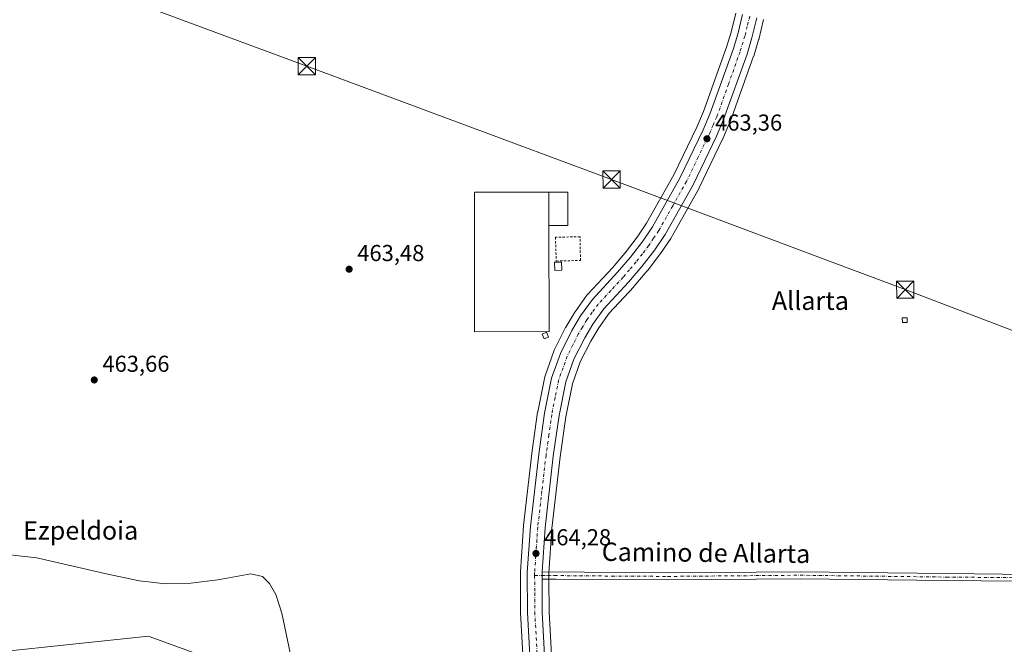
# Model space of a CAD drawing. Units: metres. Extents: x 566582 to 570044, y 4721798 to 4724159.
# Drawn here: x 568898 to 569326, y 4722348 to 4722619 of the extents above; entities that cross this region are included whole.
import ezdxf
from ezdxf.enums import TextEntityAlignment as Align

# ---------------------------------------------------------------- set-up
doc = ezdxf.new("R2010")
doc.units = ezdxf.units.M
doc.header["$MEASUREMENT"] = 0
doc.linetypes.add('DGN Style 2', pattern=[1.648017, 0.98881, -0.659207])
doc.linetypes.add('DGN Style 4', pattern=[2.638475, 1.318413, -0.659207, 0.001648, -0.659207])
for name, color, linetype, lineweight in [('Alambrada', 7, 'DGN Style 2', 0), ('Camino Cxs', 7, 'Continuous', 0), ('Camino eje', 30, 'DGN Style 4', 13), ('Carretera de calzada única Cxs', 7, 'Continuous', 13), ('Carretera de calzada única eje', 7, 'DGN Style 4', 0), ('Cultivos herbáceos CxS', 92, 'Continuous', 0), ('Cultivos leñosos CxS', 92, 'Continuous', 0), ('Curva de nivel normal', 30, 'Continuous', 0), ('Edificación industrial Cxs', 135, 'Continuous', 13), ('Edificación ligera Cxs', 1, 'Continuous', 0), ('Municipio', 91, 'Continuous', 13), ('Municipio CxS', 4, 'Continuous', 0), ('Núcleo urbano CxS', 7, 'Continuous', 0), ('Punto de cota en terreno', 7, 'Continuous', 0), ('Rótulo de punto de cota en terreno', 7, 'Continuous', 0), ('Tendido', 6, 'Continuous', 0), ('Texto cartográfico', 7, 'Continuous', 0), ('Torre de tendido puntual', 7, 'Continuous', 0)]:
    doc.layers.add(name, color=color, linetype=linetype, lineweight=lineweight)
doc.styles.add('Style-Arial', font='txt')

# ---------------------------------------------------------------- blocks, each defined once
blk = doc.blocks.new('5PATER')
at = {"layer": 'Cultivos leñosos CxS', "linetype": 'Continuous', "lineweight": 0}
h = blk.add_hatch(color=51, dxfattribs=at)
edge = h.paths.add_edge_path()
edge.add_ellipse((0, 0), major_axis=(-0.11, -0.111), ratio=0.999422, start_angle=0, end_angle=360)
blk = doc.blocks.new('5TTEND')
at = {"layer": 'Torre de tendido puntual', "color": 7, "linetype": 'Continuous', "lineweight": 0}
for p, q in [((-0.375, 0.3754), (0.375, -0.3746)), ((0.372, 0.3784), (-0.372, -0.3776))]:
    blk.add_line(p, q, dxfattribs=at)
at = {"layer": 'Torre de tendido puntual', "color": 7, "linetype": 'Continuous', "lineweight": 0, "flags": 128}
blk.add_lwpolyline([(-0.375, -0.3746), (0.375, -0.3746), (0.375, 0.3754), (-0.375, 0.3754), (-0.372, -0.3776)], dxfattribs=at)

msp = doc.modelspace()

# ---------------------------------------------------------------- linework, layer by layer
at = {"layer": 'Alambrada', "color": 7, "linetype": 'DGN Style 2', "lineweight": 0}
msp.add_polyline3d([(569130.89, 4722514.29, 464.17), (569141.39, 4722514.53, 463.28), (569141.2, 4722524.88, 463.36), (569130.52, 4722524.6, 464.3), (569130.89, 4722514.29, 464.17)], dxfattribs=at)
at = {"layer": 'Camino Cxs', "color": 7, "linetype": 'Continuous', "lineweight": 0}
for points in [[(569392.88, 4722374.63, 465.2), (569300.43, 4722375.5, 464.62), (569236.87, 4722376.29, 464.6), (569179.38, 4722375.78, 464.54), (569130.9, 4722376.07, 464.56), (569124.7, 4722376.1, 464.35), (569124.71, 4722377.68, 464.31), (569124.7, 4722378.69, 464.31), (569124.72, 4722379.26, 464.32), (569179.37, 4722378.78, 464.59), (569236.88, 4722379.29, 464.6), (569300.46, 4722378.5, 464.69), (569324.75, 4722378.27, 464.56), (569341.22, 4722378.11, 464.48)], [(569124.7, 4722376.1, 464.35), (569124.71, 4722377.68, 464.31), (569124.7, 4722378.69, 464.31), (569124.72, 4722379.26, 464.32)], [(569124.72, 4722379.26, 464.32), (569179.37, 4722378.78, 464.59), (569236.88, 4722379.29, 464.6), (569300.46, 4722378.5, 464.69), (569324.75, 4722378.27, 464.56), (569341.22, 4722378.11, 464.48)], [(569392.88, 4722374.63, 465.2), (569300.43, 4722375.5, 464.62), (569236.87, 4722376.29, 464.6), (569179.38, 4722375.78, 464.54), (569130.9, 4722376.07, 464.56), (569124.7, 4722376.1, 464.35)]]:
    msp.add_polyline3d(points, dxfattribs=at)
at = {"layer": 'Camino eje', "color": 30, "linetype": 'DGN Style 4', "lineweight": 13}
msp.add_polyline3d([(569121.48, 4722377.72, 464.32), (569124.71, 4722377.68, 464.31), (569127, 4722377.66, 464.31), (569130.1, 4722377.65, 464.43), (569155.14, 4722377.43, 464.51), (569179.38, 4722377.28, 464.56), (569236.88, 4722377.79, 464.62), (569300.45, 4722377, 464.66), (569335.7, 4722376.67, 464.51)], dxfattribs=at)
at = {"layer": 'Carretera de calzada única Cxs', "color": 7, "linetype": 'Continuous', "lineweight": 13}
for points in [[(569122.75, 4722281.59, 465.09), (569118.35, 4722361.6, 464.45), (569118.28, 4722379.01, 464.37), (569119.62, 4722399.01, 464.27), (569123.26, 4722430.36, 463.92), (569125.76, 4722448.22, 463.77), (569128.8, 4722463.47, 463.68), (569132.69, 4722474.18, 463.65), (569137.64, 4722484.08, 463.62), (569141.46, 4722490.47, 463.55), (569146.64, 4722497.65, 463.52), (569157.55, 4722509.39, 463.44), (569163.17, 4722515.94, 463.4), (569168.53, 4722522.94, 463.39), (569172.71, 4722529.18, 463.39), (569184.64, 4722550.35, 463.39), (569194.69, 4722571.25, 463.38), (569197.69, 4722578.11, 463.37), (569207.75, 4722606.25, 463.38), (569209.78, 4722612.91, 463.39), (569211.85, 4722621.34, 463.4)], [(569122.75, 4722281.59, 465.09), (569118.35, 4722361.6, 464.45), (569118.28, 4722379.01, 464.37), (569119.62, 4722399.01, 464.27), (569123.26, 4722430.36, 463.92), (569125.76, 4722448.22, 463.77), (569128.8, 4722463.47, 463.68), (569132.69, 4722474.18, 463.65), (569137.64, 4722484.08, 463.62), (569141.46, 4722490.47, 463.55), (569146.64, 4722497.65, 463.52), (569157.55, 4722509.39, 463.44), (569163.17, 4722515.94, 463.4), (569168.53, 4722522.94, 463.39), (569172.71, 4722529.18, 463.39), (569184.64, 4722550.35, 463.39), (569194.69, 4722571.25, 463.38), (569197.69, 4722578.11, 463.37), (569207.75, 4722606.25, 463.38), (569209.78, 4722612.91, 463.39), (569211.85, 4722621.34, 463.4)], [(569218.12, 4722620, 463.35), (569215.96, 4722611.21, 463.33), (569213.82, 4722604.24, 463.35), (569203.64, 4722575.76, 463.32), (569200.51, 4722568.58, 463.3), (569190.32, 4722547.39, 463.31), (569178.16, 4722525.82, 463.37), (569173.73, 4722519.22, 463.42), (569168.14, 4722511.92, 463.54), (569162.33, 4722505.13, 463.55), (569151.6, 4722493.58, 463.51), (569146.82, 4722486.93, 463.47), (569143.26, 4722481, 463.47), (569138.57, 4722471.66, 463.5), (569135, 4722461.75, 463.58), (569132.07, 4722447.15, 463.65), (569129.6, 4722429.56, 463.86), (569126.01, 4722398.42, 464.15), (569124.72, 4722379.26, 464.32), (569124.7, 4722378.69, 464.31), (569124.71, 4722377.68, 464.31), (569124.7, 4722376.1, 464.35), (569124.75, 4722361.8, 464.56), (569129.14, 4722281.94, 465.04)], [(569218.12, 4722620, 463.35), (569215.96, 4722611.21, 463.33), (569213.82, 4722604.24, 463.35), (569203.64, 4722575.76, 463.32), (569200.51, 4722568.58, 463.3), (569190.32, 4722547.39, 463.31), (569178.16, 4722525.82, 463.37), (569173.73, 4722519.22, 463.42), (569168.14, 4722511.92, 463.54), (569162.33, 4722505.13, 463.55), (569151.6, 4722493.58, 463.51), (569146.82, 4722486.93, 463.47), (569143.26, 4722481, 463.47), (569138.57, 4722471.66, 463.5), (569135, 4722461.75, 463.58), (569132.07, 4722447.15, 463.65), (569129.6, 4722429.56, 463.86), (569126.01, 4722398.42, 464.15), (569124.72, 4722379.26, 464.32)], [(569124.7, 4722376.1, 464.35), (569124.71, 4722377.68, 464.31), (569124.7, 4722378.69, 464.31), (569124.72, 4722379.26, 464.32)], [(569124.7, 4722376.1, 464.35), (569124.75, 4722361.8, 464.56), (569129.14, 4722281.94, 465.04), (569130.42, 4722257.97, 465.37), (569130.69, 4722245, 465.69), (569130.46, 4722230.82, 466.16), (569129.98, 4722223.68, 466.31), (569128.05, 4722205.52, 466.76), (569126.17, 4722189.98, 467.18), (569124.62, 4722179.74, 467.44), (569124, 4722174.77, 467.55), (569120.32, 4722144.93, 468.61), (569117.98, 4722125.38, 469.01), (569114.51, 4722097.44, 469.62), (569111.69, 4722077.51, 469.88), (569109.94, 4722068.73, 469.99), (569107.64, 4722060.04, 470.05), (569106.89, 4722057.7, 470.08)]]:
    msp.add_polyline3d(points, dxfattribs=at)
at = {"layer": 'Carretera de calzada única eje', "color": 7, "linetype": 'DGN Style 4', "lineweight": 0}
for points in [[(569214.98, 4722620.67, 463.4), (569213.89, 4722616.26, 463.39), (569212.87, 4722612.06, 463.41), (569210.78, 4722605.24, 463.4), (569205.76, 4722591.18, 463.41), (569200.66, 4722576.93, 463.37), (569199.1, 4722573.34, 463.37), (569197.6, 4722569.91, 463.4), (569192.57, 4722559.47, 463.4), (569187.48, 4722548.86, 463.42), (569181.51, 4722538.27, 463.39), (569175.42, 4722527.5, 463.42), (569173.21, 4722524.19, 463.43), (569171.12, 4722521.08, 463.43), (569168.32, 4722517.43, 463.47), (569165.64, 4722513.93, 463.49), (569162.75, 4722510.54, 463.52), (569159.94, 4722507.26, 463.53), (569154.57, 4722501.48, 463.53), (569149.12, 4722495.6, 463.54), (569146.53, 4722492.01, 463.53), (569144.14, 4722488.69, 463.54), (569142.23, 4722485.51, 463.53), (569140.44, 4722482.54, 463.53), (569138.1, 4722477.86, 463.55), (569135.64, 4722472.92, 463.56), (569133.83, 4722467.97, 463.6), (569131.89, 4722462.6, 463.63), (569130.37, 4722454.98, 463.65), (569128.92, 4722447.68, 463.73), (569127.67, 4722438.76, 463.8), (569126.42, 4722429.96, 463.87), (569124.64, 4722414.39, 464.02), (569122.82, 4722398.71, 464.17), (569122.16, 4722388.91, 464.24), (569121.48, 4722378.92, 464.31), (569121.48, 4722377.72, 464.32)], [(569121.48, 4722377.72, 464.32), (569121.51, 4722370.21, 464.37), (569121.55, 4722361.69, 464.41), (569123.75, 4722321.69, 464.75), (569125.94, 4722281.76, 465.09), (569126.57, 4722269.84, 465.25), (569127.21, 4722257.84, 465.44), (569127.35, 4722251.48, 465.55), (569127.48, 4722244.99, 465.69), (569127.37, 4722238.04, 465.84), (569127.26, 4722230.94, 465.99), (569127.01, 4722227.39, 466.06), (569126.78, 4722223.96, 466.14), (569124.87, 4722205.89, 466.67), (569122.92, 4722189.93, 467.12), (569122.16, 4722184.81, 467.24), (569121.57, 4722180.16, 467.35), (569121.26, 4722177.63, 467.41), (569120.94, 4722175.15, 467.48), (569119.82, 4722166.07, 467.73), (569118.52, 4722155.4, 468.39)]]:
    msp.add_polyline3d(points, dxfattribs=at)
at = {"layer": 'Cultivos herbáceos CxS', "color": 92, "linetype": 'Continuous', "lineweight": 0}
for points in [[(569208.92, 4722621.97, 463.3), (569206.89, 4722613.71, 463.32), (569204.9, 4722607.19, 463.34), (569194.9, 4722579.22, 463.33), (569191.96, 4722572.5, 463.36), (569181.98, 4722551.74, 463.3), (569170.15, 4722530.75, 463.36), (569166.09, 4722524.69, 463.37), (569160.84, 4722517.83, 463.27), (569155.31, 4722511.39, 463.25), (569144.44, 4722499.69, 463.26), (569144.34, 4722499.58, 463.26), (569144.21, 4722499.41, 463.26), (569139.03, 4722492.23, 463.35), (569138.89, 4722492.01, 463.35), (569135.05, 4722485.6, 463.43), (569134.96, 4722485.42, 463.43), (569130.01, 4722475.52, 463.52), (569129.87, 4722475.21, 463.52), (569125.98, 4722464.49, 463.62), (569125.86, 4722464.06, 463.62), (569122.82, 4722448.81, 463.73), (569122.81, 4722448.74, 463.74), (569122.79, 4722448.64, 463.74), (569120.29, 4722430.78, 463.97), (569120.28, 4722430.71, 463.97), (569116.64, 4722399.36, 464.36), (569116.63, 4722399.21, 464.36), (569115.29, 4722379.21, 464.43), (569115.28, 4722379, 464.43), (569115.35, 4722361.59, 464.5), (569115.35, 4722361.44, 464.5), (569119.75, 4722281.43, 464.92)], [(569208.92, 4722621.97, 463.3), (569206.89, 4722613.71, 463.32), (569204.9, 4722607.19, 463.34), (569194.9, 4722579.22, 463.33), (569191.96, 4722572.5, 463.36), (569181.98, 4722551.74, 463.3), (569170.15, 4722530.75, 463.36), (569166.09, 4722524.69, 463.37), (569160.84, 4722517.83, 463.27), (569155.31, 4722511.39, 463.25), (569144.44, 4722499.69, 463.26), (569144.34, 4722499.58, 463.26), (569144.21, 4722499.41, 463.26), (569139.03, 4722492.23, 463.35), (569138.89, 4722492.01, 463.35), (569135.05, 4722485.6, 463.43), (569134.96, 4722485.42, 463.43), (569130.01, 4722475.52, 463.52), (569129.87, 4722475.21, 463.52), (569125.98, 4722464.49, 463.62), (569125.86, 4722464.06, 463.62), (569122.82, 4722448.81, 463.73), (569122.81, 4722448.74, 463.74), (569122.79, 4722448.64, 463.74), (569120.29, 4722430.78, 463.97), (569120.28, 4722430.71, 463.97), (569116.64, 4722399.36, 464.36), (569116.63, 4722399.21, 464.36), (569115.29, 4722379.21, 464.43), (569115.28, 4722379, 464.43), (569115.35, 4722361.59, 464.5), (569115.35, 4722361.44, 464.5), (569119.75, 4722281.43, 464.92)], [(569132.14, 4722282.1, 464.98), (569127.75, 4722361.89, 464.63), (569127.7, 4722376.09, 464.35), (569127.69, 4722378.72, 464.32), (569129, 4722398.15, 464.15), (569132.58, 4722429.18, 463.83), (569135.03, 4722446.65, 463.66), (569137.9, 4722460.94, 463.52), (569141.33, 4722470.47, 463.5), (569145.89, 4722479.55, 463.46), (569149.33, 4722485.28, 463.48), (569153.93, 4722491.68, 463.49), (569164.53, 4722503.09, 463.57), (569164.61, 4722503.18, 463.57), (569170.43, 4722509.98, 463.54), (569170.52, 4722510.1, 463.54), (569176.11, 4722517.4, 463.32), (569176.22, 4722517.55, 463.31), (569180.65, 4722524.15, 463.28), (569180.77, 4722524.33, 463.27), (569192.93, 4722545.92, 463.35), (569193.02, 4722546.09, 463.35), (569203.21, 4722567.28, 463.28), (569203.26, 4722567.38, 463.28), (569206.39, 4722574.56, 463.27), (569206.46, 4722574.74, 463.27), (569216.65, 4722603.23, 463.28), (569216.69, 4722603.36, 463.28), (569218.83, 4722610.33, 463.29), (569218.87, 4722610.49, 463.29), (569221.03, 4722619.28, 463.23)], [(569221.03, 4722619.28, 463.23), (569218.87, 4722610.49, 463.29), (569218.83, 4722610.33, 463.29), (569216.69, 4722603.36, 463.28), (569216.65, 4722603.23, 463.28), (569206.46, 4722574.74, 463.27), (569206.39, 4722574.56, 463.27), (569203.26, 4722567.38, 463.28), (569203.21, 4722567.28, 463.28), (569193.02, 4722546.09, 463.35), (569192.93, 4722545.92, 463.35), (569180.77, 4722524.33, 463.27), (569180.65, 4722524.15, 463.28), (569176.22, 4722517.55, 463.31), (569176.11, 4722517.4, 463.32), (569170.52, 4722510.1, 463.54), (569170.43, 4722509.98, 463.54), (569164.61, 4722503.18, 463.57), (569164.53, 4722503.09, 463.57), (569153.93, 4722491.68, 463.49), (569149.33, 4722485.28, 463.48), (569145.89, 4722479.55, 463.46), (569141.33, 4722470.47, 463.5), (569137.9, 4722460.94, 463.52), (569135.03, 4722446.65, 463.66), (569132.58, 4722429.18, 463.83), (569129, 4722398.15, 464.15), (569127.69, 4722378.72, 464.32), (569127.7, 4722376.09, 464.35), (569127.75, 4722361.89, 464.63), (569132.14, 4722282.1, 464.98)]]:
    msp.add_polyline3d(points, dxfattribs=at)
at = {"layer": 'Curva de nivel normal', "color": 30, "linetype": 'Continuous', "lineweight": 0, "elevation": 465, "flags": 128}
msp.add_lwpolyline([(569015.17, 4722344.07), (569011.6, 4722361.38), (569008.9, 4722369.46), (569006.25, 4722374.27), (569003.1, 4722377.25), (568998.11, 4722378.44), (568983.75, 4722375.86), (568972.02, 4722374.28), (568961.17, 4722374.13), (568949.61, 4722375.35), (568934.65, 4722378.54), (568905.1, 4722385.38), (568863.43, 4722389.97)], dxfattribs=at)
at = {"layer": 'Edificación industrial Cxs', "color": 135, "linetype": 'Continuous', "lineweight": 13, "extrusion": (0, 0.034298, 0.999412), "elevation": 162438.32, "flags": 128}
msp.add_lwpolyline([(-569127.62, -4719749.83), (-569127.62, -4719735.23)], dxfattribs=at)
at = {"layer": 'Edificación industrial Cxs', "color": 135, "linetype": 'Continuous', "lineweight": 13}
msp.add_polyline3d([(569127.62, 4722544.28, 465.55), (569135.87, 4722544.28, 464.14), (569135.88, 4722529.69, 464.08), (569127.62, 4722529.69, 466.05)], dxfattribs=at)
msp.add_3dface([(569135.88, 4722529.69, 466.05), (569127.62, 4722529.69, 466.05), (569127.62, 4722544.28, 466.05), (569135.87, 4722544.28, 466.05)], dxfattribs=at)
at = {"layer": 'Edificación ligera Cxs', "color": 1, "linetype": 'Continuous', "lineweight": 0, "flags": 128}
for points, elevation in [([(569127.62, 4722529.69), (569127.83, 4722483.62), (569095.39, 4722483.61), (569095.37, 4722544.27), (569127.62, 4722544.28)], 466.05), ([(569282.3, 4722487.55), (569281.32, 4722487.54), (569281.3, 4722489.6), (569282.42, 4722489.63), (569283.41, 4722489.64), (569283.44, 4722487.57)], 464.46)]:
    msp.add_lwpolyline(points, close=True, dxfattribs=dict(at, elevation=elevation))
at = {"layer": 'Edificación ligera Cxs', "color": 1, "linetype": 'Continuous', "lineweight": 0, "extrusion": (0, 0.034298, 0.999412), "elevation": 162438.32, "flags": 128}
msp.add_lwpolyline([(-569127.62, -4719749.83), (-569127.62, -4719735.23)], dxfattribs=at)
at = {"layer": 'Edificación ligera Cxs', "color": 1, "linetype": 'Continuous', "lineweight": 0}
for points in [[(569127.62, 4722529.69, 466.05), (569127.83, 4722483.62, 464.13), (569095.39, 4722483.61, 464.62), (569095.37, 4722544.27, 464.83), (569127.62, 4722544.28, 465.55)], [(569133.29, 4722510.26, 463.62), (569130.22, 4722510.16, 464.27), (569130.12, 4722513.76, 464.4), (569133.19, 4722513.85, 463.73), (569133.29, 4722510.26, 463.62)], [(569282.3, 4722487.55, 464.34), (569281.32, 4722487.54, 464.26), (569281.3, 4722489.6, 464.2), (569282.42, 4722489.63, 464.29), (569283.41, 4722489.64, 464.39), (569283.44, 4722487.57, 464.46), (569282.3, 4722487.55, 464.34)], [(569127.49, 4722481.27, 463.82), (569125.64, 4722480.47, 463.96), (569124.73, 4722482.54, 464.49), (569126.61, 4722483.35, 464.33), (569127.49, 4722481.27, 463.82)]]:
    msp.add_polyline3d(points, dxfattribs=at)
for points in [[(569133.29, 4722510.26, 464.4), (569130.22, 4722510.16, 464.4), (569130.12, 4722513.76, 464.4), (569133.19, 4722513.85, 464.4)], [(569127.49, 4722481.27, 464.49), (569125.64, 4722480.47, 464.49), (569124.73, 4722482.54, 464.49), (569126.61, 4722483.35, 464.49)]]:
    msp.add_3dface(points, dxfattribs=at)
at = {"layer": 'Municipio', "color": 91, "linetype": 'Continuous', "lineweight": 13, "flags": 128}
msp.add_lwpolyline([(569119.58, 4722291.01), (568955.45, 4722350.6), (568953.57, 4722351.28), (568854.76, 4722340.85)], dxfattribs=at)
msp.add_lwpolyline([(569119.58, 4722291.01), (568955.45, 4722350.6), (568953.57, 4722351.28), (568854.76, 4722340.85)], dxfattribs=at)
at = {"layer": 'Municipio CxS', "color": 4, "linetype": 'Continuous', "lineweight": 0, "flags": 128}
for points in [[(569119.58, 4722291.01), (568955.45, 4722350.6), (568953.57, 4722351.28), (568854.76, 4722340.85)], [(568854.76, 4722340.85), (568953.57, 4722351.28), (568955.45, 4722350.6), (569119.58, 4722291.01)]]:
    msp.add_lwpolyline(points, dxfattribs=at)
at = {"layer": 'Núcleo urbano CxS', "color": 7, "linetype": 'Continuous', "lineweight": 0}
for points in [[(569119.75, 4722281.43, 464.92), (569115.35, 4722361.44, 464.5), (569115.35, 4722361.59, 464.5), (569115.28, 4722379, 464.43), (569115.29, 4722379.21, 464.43), (569116.63, 4722399.21, 464.36), (569116.64, 4722399.36, 464.36), (569120.28, 4722430.71, 463.97), (569120.29, 4722430.78, 463.97), (569122.79, 4722448.64, 463.74), (569122.81, 4722448.74, 463.74), (569122.82, 4722448.81, 463.73), (569125.86, 4722464.06, 463.62), (569125.98, 4722464.49, 463.62), (569129.87, 4722475.21, 463.52), (569130.01, 4722475.52, 463.52), (569134.96, 4722485.42, 463.43), (569135.05, 4722485.6, 463.43), (569138.89, 4722492.01, 463.35), (569139.03, 4722492.23, 463.35), (569144.21, 4722499.41, 463.26), (569144.34, 4722499.58, 463.26), (569144.44, 4722499.69, 463.26), (569155.31, 4722511.39, 463.25), (569160.84, 4722517.83, 463.27), (569166.09, 4722524.69, 463.37), (569170.15, 4722530.75, 463.36), (569181.98, 4722551.74, 463.3), (569191.96, 4722572.5, 463.36), (569194.9, 4722579.22, 463.33), (569204.9, 4722607.19, 463.34), (569206.89, 4722613.71, 463.32), (569208.92, 4722621.97, 463.3)], [(569208.92, 4722621.97, 463.3), (569206.89, 4722613.71, 463.32), (569204.9, 4722607.19, 463.34), (569194.9, 4722579.22, 463.33), (569191.96, 4722572.5, 463.36), (569181.98, 4722551.74, 463.3), (569170.15, 4722530.75, 463.36), (569166.09, 4722524.69, 463.37), (569160.84, 4722517.83, 463.27), (569155.31, 4722511.39, 463.25), (569144.44, 4722499.69, 463.26), (569144.34, 4722499.58, 463.26), (569144.21, 4722499.41, 463.26), (569139.03, 4722492.23, 463.35), (569138.89, 4722492.01, 463.35), (569135.05, 4722485.6, 463.43), (569134.96, 4722485.42, 463.43), (569130.01, 4722475.52, 463.52), (569129.87, 4722475.21, 463.52), (569125.98, 4722464.49, 463.62), (569125.86, 4722464.06, 463.62), (569122.82, 4722448.81, 463.73), (569122.81, 4722448.74, 463.74), (569122.79, 4722448.64, 463.74), (569120.29, 4722430.78, 463.97), (569120.28, 4722430.71, 463.97), (569116.64, 4722399.36, 464.36), (569116.63, 4722399.21, 464.36), (569115.29, 4722379.21, 464.43), (569115.28, 4722379, 464.43), (569115.35, 4722361.59, 464.5), (569115.35, 4722361.44, 464.5), (569119.75, 4722281.43, 464.92)], [(569221.03, 4722619.28, 463.23), (569218.87, 4722610.49, 463.29), (569218.83, 4722610.33, 463.29), (569216.69, 4722603.36, 463.28), (569216.65, 4722603.23, 463.28), (569206.46, 4722574.74, 463.27), (569206.39, 4722574.56, 463.27), (569203.26, 4722567.38, 463.28), (569203.21, 4722567.28, 463.28), (569193.02, 4722546.09, 463.35), (569192.93, 4722545.92, 463.35), (569180.77, 4722524.33, 463.27), (569180.65, 4722524.15, 463.28), (569176.22, 4722517.55, 463.31), (569176.11, 4722517.4, 463.32), (569170.52, 4722510.1, 463.54), (569170.43, 4722509.98, 463.54), (569164.61, 4722503.18, 463.57), (569164.53, 4722503.09, 463.57), (569153.93, 4722491.68, 463.49), (569149.33, 4722485.28, 463.48), (569145.89, 4722479.55, 463.46), (569141.33, 4722470.47, 463.5), (569137.9, 4722460.94, 463.52), (569135.03, 4722446.65, 463.66), (569132.58, 4722429.18, 463.83), (569129, 4722398.15, 464.15), (569127.69, 4722378.72, 464.32), (569127.7, 4722376.09, 464.35), (569127.75, 4722361.89, 464.63), (569132.14, 4722282.1, 464.98)], [(569221.03, 4722619.28, 463.23), (569218.87, 4722610.49, 463.29), (569218.83, 4722610.33, 463.29), (569216.69, 4722603.36, 463.28), (569216.65, 4722603.23, 463.28), (569206.46, 4722574.74, 463.27), (569206.39, 4722574.56, 463.27), (569203.26, 4722567.38, 463.28), (569203.21, 4722567.28, 463.28), (569193.02, 4722546.09, 463.35), (569192.93, 4722545.92, 463.35), (569180.77, 4722524.33, 463.27), (569180.65, 4722524.15, 463.28), (569176.22, 4722517.55, 463.31), (569176.11, 4722517.4, 463.32), (569170.52, 4722510.1, 463.54), (569170.43, 4722509.98, 463.54), (569164.61, 4722503.18, 463.57), (569164.53, 4722503.09, 463.57), (569153.93, 4722491.68, 463.49), (569149.33, 4722485.28, 463.48), (569145.89, 4722479.55, 463.46), (569141.33, 4722470.47, 463.5), (569137.9, 4722460.94, 463.52), (569135.03, 4722446.65, 463.66), (569132.58, 4722429.18, 463.83), (569129, 4722398.15, 464.15), (569127.69, 4722378.72, 464.32), (569127.7, 4722376.09, 464.35), (569127.75, 4722361.89, 464.63), (569132.14, 4722282.1, 464.98)]]:
    msp.add_polyline3d(points, dxfattribs=at)
at = {"layer": 'Tendido', "color": 6, "linetype": 'Continuous', "lineweight": 0}
msp.add_polyline3d([(568886.83, 4722649.16, 466.62), (569022.46, 4722598.94, 463.63), (569154.93, 4722549.77, 463.65), (569282.6, 4722501.86, 464.25), (569404.65, 4722455.37, 465.13), (569527.34, 4722408.63, 463.79), (569629.54, 4722371.24, 464.56), (569729.82, 4722333.11, 464.91), (569856.02, 4722286.05, 467.84), (570015.96, 4722225.93, 473.84)], dxfattribs=at)

# ---------------------------------------------------------------- block references
at = {"layer": 'Punto de cota en terreno', "color": 7, "linetype": 'Continuous', "lineweight": 0, "xscale": 10, "yscale": 10, "zscale": 10}
for p in [(569196.39, 4722567.41, 463.36), (569040.84, 4722510.75, 463.48), (568930.04, 4722462.63, 463.66), (569122.05, 4722387.25, 464.28)]:
    msp.add_blockref('5PATER', p, dxfattribs=at)
at = {"layer": 'Torre de tendido puntual', "color": 7, "linetype": 'Continuous', "lineweight": 0, "xscale": 10, "yscale": 10, "zscale": 10}
for p in [(569022.46, 4722598.94, 463.63), (569154.93, 4722549.77, 463.65), (569282.6, 4722501.86, 464.25)]:
    msp.add_blockref('5TTEND', p, dxfattribs=at)

# ---------------------------------------------------------------- texts
at = {"layer": 'Rótulo de punto de cota en terreno', "color": 7, "linetype": 'Continuous', "lineweight": 0, "style": 'Style-Arial'}
for s, p in [('463,36', (569199.92, 4722570.94)), ('463,48', (569044.37, 4722514.28)), ('463,66', (568933.57, 4722466.16)), ('464,28', (569125.58, 4722390.78))]:
    msp.add_text(s, height=7, dxfattribs=at).set_placement(p)
at = {"layer": 'Texto cartográfico', "color": 7, "linetype": 'Continuous', "lineweight": 0, "style": 'Style-Arial'}
for s, p in [('Allarta', (569241.33, 4722497.07)), ('Ezpeldoia', (568924.11, 4722397.26))]:
    msp.add_text(s, height=8, dxfattribs=at).set_placement(p, align=Align.MIDDLE_CENTER)
msp.add_text('Camino de Allarta', height=8, rotation=359.3869, dxfattribs=at).set_placement((569195.96, 4722387.57), align=Align.MIDDLE_CENTER)

doc.saveas('drawing.dxf')
